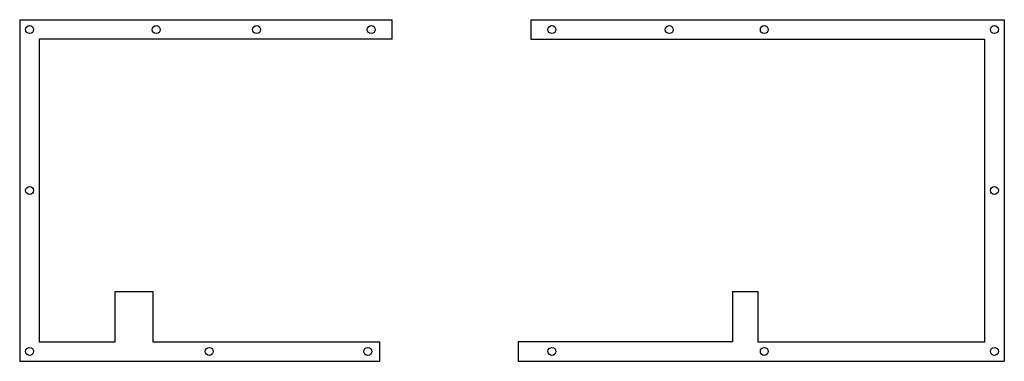
# Model space of a CAD drawing. Extents: x 313 to 685, y 310 to 440.
import ezdxf

# ---------------------------------------------------------------- set-up
doc = ezdxf.new("R2010")
doc.units = 0
doc.header["$MEASUREMENT"] = 0

msp = doc.modelspace()

# ---------------------------------------------------------------- linework, layer by layer
at = {"color": 7, "linetype": 'Continuous', "true_color": 0xffffff}
for p, q in [((313.13, 439.66), (453.95, 439.66)), ((313.13, 439.66), (313.13, 310.41)), ((453.95, 432.29), (453.95, 439.66)), ((506.34, 439.66), (685.26, 439.66)), ((506.34, 439.66), (506.34, 432.29)), ((685.26, 439.66), (685.26, 310.41)), ((320.5, 432.29), (320.5, 317.78)), ((506.34, 432.29), (677.89, 432.29)), ((349.18, 317.78), (349.18, 336.83)), ((349.18, 336.83), (363.46, 336.83)), ((363.46, 336.83), (363.46, 317.78)), ((582.54, 336.83), (582.54, 317.78)), ((582.54, 336.83), (592.06, 336.83)), ((592.06, 336.83), (592.06, 317.78)), ((449.19, 310.41), (449.19, 317.78)), ((501.57, 317.78), (501.57, 310.41)), ((582.54, 317.78), (501.57, 317.78)), ((313.13, 310.41), (449.19, 310.41)), ((501.57, 310.41), (685.26, 310.41))]:
    msp.add_line(p, q, dxfattribs=at)
at = {"color": 7, "true_color": 0xffffff}
for p, q in [((453.95, 432.29), (320.5, 432.29)), ((677.89, 317.78), (677.89, 432.29)), ((320.5, 317.78), (349.18, 317.78)), ((363.46, 317.78), (449.19, 317.78)), ((592.06, 317.78), (677.89, 317.78))]:
    msp.add_line(p, q, dxfattribs=at)
at = {"color": 7, "linetype": 'Continuous', "true_color": 0xffffff}
for centre in [(316.86, 435.92), (364.73, 435.92), (402.67, 435.92), (445.99, 435.92), (514.3, 435.92), (558.64, 435.92), (594.56, 435.92), (681.53, 435.92), (316.86, 375.04), (681.53, 375.04), (316.86, 314.15), (384.78, 314.15), (444.69, 314.15), (514.3, 314.15), (594.56, 314.15), (681.53, 314.15)]:
    msp.add_circle(centre, 1.5, dxfattribs=at)

doc.saveas('drawing.dxf')
